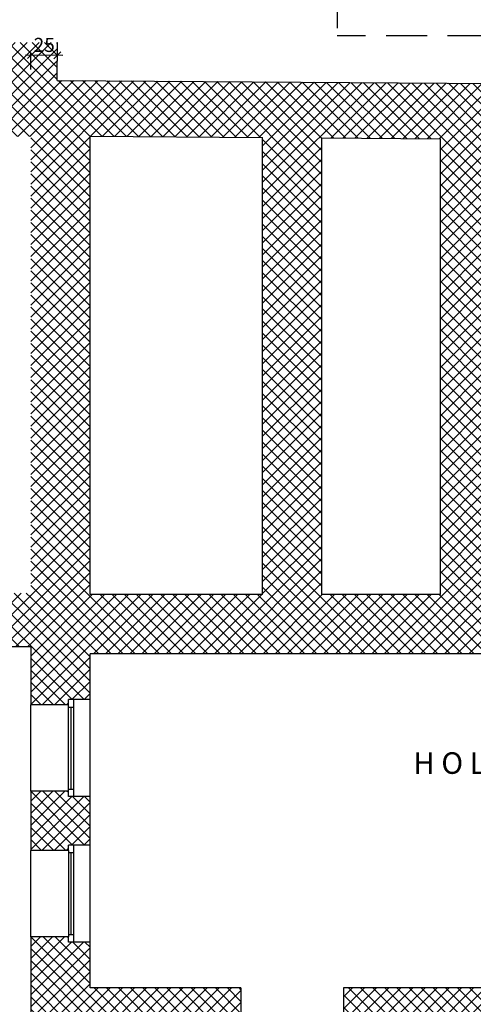
# Model space of a CAD drawing. Units: millimetres. Extents: x -17614 to 24405, y -28616 to -24154.
# Drawn here: x -16329 to -15908, y -27510 to -26597 of the extents above; entities that cross this region are included whole.
import ezdxf

# ---------------------------------------------------------------- set-up
doc = ezdxf.new("R2010")
doc.units = ezdxf.units.MM
doc.header["$LTSCALE"] = 1.5
doc.header["$PDMODE"] = 34
doc.linetypes.add('DASHEDX2', pattern=[38.1, 25.4, -12.7])
for name, color, linetype in [('DOGRAMA', 4, 'Continuous'), ('duvar', 3, 'Continuous'), ('mekanik ısıtma gidiş', 1, 'DASHEDX2'), ('mer', 2, 'Continuous'), ('OLÇÜ', 21, 'Continuous'), ('TAR', 9, 'Continuous'), ('TR', 9, 'Continuous'), ('yazılar', 11, 'Continuous')]:
    doc.layers.add(name, color=color, linetype=linetype)
doc.styles.add('OLCU', font='TIMES.TTF', dxfattribs={"width": 0.7})
doc.styles.add('YAZI', font='TIMES.TTF')
doc.dimstyles.new('OLCU', dxfattribs={"dimtxt": 13, "dimasz": 6.5, "dimexe": 2.5, "dimexo": 10, "dimgap": 3, "dimtad": 1, "dimdec": 0, "dimdsep": 46, "dimtxsty": 'OLCU', "dimblk1": 'OBLIQUE', "dimblk2": 'OBLIQUE', "dimsah": 1, "dimcen": 0, "dimdle": 5, "dimclrd": 21, "dimclre": 21, "dimclrt": 20, "dimadec": 0, "dimazin": 0, "dimtfac": 0.008333, "dimtdec": 0, "dimtmove": 2, "dimatfit": 3, "dimldrblk": 'OBLIQUE', "dimfxl": 1, "dimtolj": 1, "dimarcsym": 0})
pattern_1 = [(45, (-16504.902, -7638.999), (-5.61266, 5.61266), []), (135, (-16504.902, -7638.999), (-5.61266, -5.61266), [])]

# ---------------------------------------------------------------- blocks, each defined once
blk = doc.blocks.new('_OBLIQUE')
at = {"color": 0, "linetype": 'ByBlock'}
blk.add_line((-0.5, -0.5), (0.5, 0.5), dxfattribs=at)
blk = doc.blocks.new('*D13')
at = {"layer": 'Defpoints', "color": 0, "ltscale": 3}
for p in [(-16318.54, -26629.63), (-16318.72, -26652.82), (-16294.15, -26653.01)]:
    blk.add_point(p, dxfattribs=at)
at = {"layer": 'OLÇÜ', "color": 21, "lineweight": -2, "ltscale": 3}
for p, q in [((-16288.98, -26629.85), (-16323.54, -26629.59)), ((-16318.64, -26642.82), (-16318.52, -26627.13)), ((-16294.08, -26643.01), (-16293.96, -26627.31))]:
    blk.add_line(p, q, dxfattribs=at)
at = {"layer": 'OLÇÜ', "color": 21, "lineweight": -2, "ltscale": 3, "xscale": 6.5, "yscale": 6.5, "zscale": 6.5}
for p, rotation in [((-16318.54, -26629.63), 179.5744350600033), ((-16293.98, -26629.81), 359.5744350600033)]:
    blk.add_blockref('_OBLIQUE', p, dxfattribs=dict(at, rotation=rotation))
at = {"layer": 'OLÇÜ', "color": 20, "ltscale": 3, "insert": (-16306.19, -26620.11), "char_height": 13, "attachment_point": 5, "rotation": 359.57444, "style": 'OLCU'}
blk.add_mtext('\\A1;25', dxfattribs=at)

msp = doc.modelspace()

# ---------------------------------------------------------------- hatches: boundary and pattern name
at = {"layer": 'TR', "linetype": 'Continuous'}
h = msp.add_hatch(dxfattribs=at)
h.set_pattern_fill('ANSI37', color=9, scale=2.5, style=0)
h.set_pattern_definition(pattern_1)
h.paths.add_polyline_path([(-15433.56, -26659.4), (-15373.57, -26660.33), (-15368.77, -26349.99), (-15428.78, -26349.99)])
h.paths.add_polyline_path([(-16291.9, -26349.99), (-16414.83, -26349.99), (-16492.99, -27413.69), (-16425.96, -27413.69), (-16373.88, -26705.01), (-16318.72, -26705.01), (-16318.72, -26652.82), (-16294.15, -26653.01), (-16293.89, -26618.01), (-16383.89, -26617.34), (-16382.85, -26477.34), (-16292.85, -26478.01), (-16292.7, -26458.01)])
h.paths.add_polyline_path([(-16538.64, -28034.81), (-16488.14, -28034.81), (-16488.14, -28039.81), (-16465.14, -28039.81), (-16465.14, -28020.84), (-16470.14, -28020.84), (-16470.14, -28014.91), (-16425.96, -27413.69), (-16492.99, -27413.69)])
h.paths.add_polyline_path([(-16305.14, -27974.81), (-16305.14, -28020.84), (-16310.14, -28020.84), (-16310.14, -28039.81), (-16287.14, -28039.81), (-16287.14, -28034.81), (-16173.72, -28034.81), (-16173.72, -27974.81)])
h.paths.add_polyline_path([(-15412.69, -26616.88), (-15393.81, -26617.02), (-15393.95, -26636.74), (-15412.83, -26636.6)], flags=24)
h.paths.add_polyline_path([(-16315.5, -26610.17), (-16296.74, -26610.31), (-16296.88, -26630.04), (-16315.64, -26629.9)], flags=25)
h = msp.add_hatch(dxfattribs=at)
h.set_pattern_fill('ANSI37', color=9, scale=2.5, style=0)
h.set_pattern_definition(pattern_1)
h.paths.add_polyline_path([(-16318.72, -27232.3), (-16283.71, -27232.3), (-16283.71, -27227.3), (-16263.71, -27227.3), (-16263.71, -27184.8), (-15848.72, -27184.81), (-15848.71, -27129.81), (-15898.71, -27129.8), (-15898.71, -26707.51), (-15869.24, -26707.73), (-15869.09, -26687.73), (-15864.09, -26687.76), (-15863.86, -26656.2), (-16294.15, -26653.01), (-16318.72, -26652.82), (-16318.72, -26705.01)])
h.paths.add_polyline_path([(-16263.71, -26704.8), (-16103.71, -26705.98), (-16103.71, -27129.8), (-16263.71, -27129.8)], flags=16)
h.paths.add_polyline_path([(-16048.71, -26706.39), (-15938.71, -26707.21), (-15938.71, -27129.8), (-16048.71, -27129.8)], flags=16)
h.paths.add_polyline_path([(-15769.17, -26656.91), (-15769.4, -26688.47), (-15764.4, -26688.5), (-15764.55, -26708.5), (-15709.55, -26708.91), (-15709.4, -26688.91), (-15704.4, -26688.95), (-15704.17, -26657.39)])
h.paths.add_polyline_path([(-15578.71, -26709.88), (-15578.71, -26969.81), (-15528.71, -26969.81), (-15528.71, -26710.26), (-15508.94, -26710.4), (-15508.79, -26690.4), (-15503.79, -26690.44), (-15503.56, -26658.88), (-15599.17, -26658.17), (-15599.41, -26689.73), (-15594.41, -26689.77), (-15594.55, -26709.77)])
h.paths.add_polyline_path([(-15438.71, -27129.82), (-15528.71, -27129.81), (-15528.71, -27059.81), (-15578.71, -27059.81), (-15578.71, -27129.81), (-15646.71, -27129.81), (-15646.71, -27126.81), (-15656.71, -27126.81), (-15656.71, -27146.81), (-15653.71, -27146.81), (-15653.72, -27184.81), (-15437.32, -27184.82), (-15438.65, -27362.98), (-15378.64, -27362.98), (-15373.43, -26660.33), (-15433.56, -26659.4), (-15458.56, -26659.21), (-15458.79, -26690.77), (-15453.79, -26690.81), (-15453.94, -26710.81), (-15435.6, -26710.95)])
h.paths.add_polyline_path([(-15378.64, -27362.98), (-15438.65, -27362.98), (-15439.63, -27494.82), (-15665.12, -27494.81), (-15665.12, -27544.81), (-15440, -27544.82), (-15442.41, -27869.81), (-15543.71, -27869.8), (-15543.72, -28034.81), (-15383.64, -28034.81)])
h.paths.add_polyline_path([(-15755.13, -27869.8), (-15755.12, -27494.81), (-16028.72, -27494.8), (-16028.72, -27544.8), (-15803.7, -27544.81), (-15803.72, -27979.81), (-15838.72, -27979.81), (-15838.72, -27999.81), (-15843.72, -27999.81), (-15843.72, -28034.81), (-15638.72, -28034.81), (-15638.71, -27869.8)])
h.paths.add_polyline_path([(-16098.72, -28034.81), (-16098.72, -27999.81), (-16103.72, -27999.81), (-16103.72, -27979.81), (-16123.72, -27979.81), (-16123.72, -27959.81), (-16138.72, -27959.81), (-16138.72, -27954.81), (-16173.72, -27954.81), (-16173.72, -27974.81), (-16173.72, -28034.81)])
h.paths.add_polyline_path([(-15928.72, -28034.81), (-15928.72, -27999.81), (-15929.22, -27999.81), (-15933.72, -27999.81), (-15933.72, -27979.81), (-16003.72, -27979.81), (-16003.72, -27999.81), (-16008.72, -27999.81), (-16008.72, -28034.81)], flags=17)
h.paths.add_polyline_path([(-16123.72, -27804.81), (-16138.72, -27804.81), (-16138.72, -27799.81), (-16173.72, -27799.81), (-16173.72, -27869.81), (-16138.72, -27869.81), (-16138.72, -27864.81), (-16123.72, -27864.81)])
h.paths.add_polyline_path([(-16123.72, -27494.8), (-16263.71, -27494.8), (-16263.71, -27452.3), (-16283.71, -27452.3), (-16283.71, -27447.3), (-16318.72, -27447.3), (-16318.72, -27544.79), (-16255.22, -27544.8), (-16253.86, -27542.43), (-16252.5, -27544.8), (-16173.72, -27544.8), (-16173.72, -27699.81), (-16138.72, -27699.81), (-16138.72, -27694.81), (-16123.72, -27694.81)])
h.paths.add_polyline_path([(-16318.72, -27367.3), (-16283.71, -27367.3), (-16283.71, -27362.3), (-16263.71, -27362.3), (-16263.71, -27317.3), (-16283.71, -27317.3), (-16283.71, -27312.3), (-16318.72, -27312.3)])
h.paths.add_polyline_path([(-15848.71, -27129.81), (-15848.72, -27184.81), (-15803.72, -27184.81), (-15803.71, -27129.81)])
h.paths.add_polyline_path([(-15803.71, -27129.81), (-15803.72, -27184.81), (-15748.72, -27184.81), (-15748.71, -27146.81), (-15745.71, -27146.81), (-15745.71, -27126.81), (-15755.71, -27126.81), (-15755.71, -27129.81)])
h.paths.add_polyline_path([(-16244.47, -26688.61), (-16244.47, -26669.87), (-16224.74, -26669.87), (-16224.74, -26688.61)], flags=24)
h.paths.add_polyline_path([(-16244.47, -26930.19), (-16244.47, -26904.63), (-16224.74, -26904.63), (-16224.74, -26930.19)], flags=8)
h.paths.add_polyline_path([(-16244.47, -27166.5), (-16244.47, -27148.09), (-16224.74, -27148.09), (-16224.74, -27166.5)], flags=24)
h.paths.add_polyline_path([(-16196.01, -27079.21), (-16171.41, -27079.21), (-16171.41, -27098.93), (-16196.01, -27098.93)], flags=8)
h.paths.add_polyline_path([(-16085.42, -27079.21), (-16067.01, -27079.21), (-16067.01, -27098.93), (-16085.42, -27098.93)], flags=24)
h.paths.add_polyline_path([(-16006.01, -27079.21), (-15981.41, -27079.21), (-15981.41, -27098.93), (-16006.01, -27098.93)], flags=8)
h.paths.add_polyline_path([(-15928.34, -27079.21), (-15909.09, -27079.21), (-15909.09, -27098.93), (-15928.34, -27098.93)], flags=24)
h.paths.add_polyline_path([(-15928.42, -26719.8), (-15909.17, -26719.94), (-15909.32, -26739.66), (-15928.57, -26739.52)], flags=24)
h.paths.add_polyline_path([(-15986.85, -26902.52), (-15986.85, -26761.35), (-16007.56, -26761.35), (-16007.56, -26902.52)], flags=8)
h.paths.add_polyline_path([(-16176.5, -26843.87), (-16176.5, -26702.7), (-16197.22, -26702.7), (-16197.22, -26843.87)], flags=24)
h.paths.add_polyline_path([(-15563.21, -26722.51), (-15544.4, -26722.65), (-15544.55, -26742.37), (-15563.36, -26742.23)], flags=24)
h.paths.add_polyline_path([(-15488.77, -27166.14), (-15488.63, -27147.73), (-15468.91, -27147.88), (-15469.04, -27166.29)], flags=24)
h.paths.add_polyline_path([(-15563.12, -27079.21), (-15544.31, -27079.21), (-15544.31, -27098.93), (-15563.12, -27098.93)], flags=24)
h.paths.add_polyline_path([(-15491.46, -27528.84), (-15491.32, -27510.03), (-15471.6, -27510.17), (-15471.74, -27528.99)], flags=24)
h.paths.add_polyline_path([(-15788.99, -27573.7), (-15769.84, -27573.7), (-15769.84, -27593.47), (-15788.99, -27593.47)], flags=24)
h = msp.add_hatch(dxfattribs=at)
h.set_pattern_fill('ANSI37', color=9, scale=2.5, style=0)
h.set_pattern_definition(pattern_1)
h.paths.add_polyline_path([(-16405, -27128.53), (-16408.67, -27178.53), (-16318.72, -27178.53), (-16318.72, -27128.53)])

# ---------------------------------------------------------------- linework, layer by layer
at = {"layer": 'DOGRAMA'}
for p, q in [((-16318.72, -27312.3), (-16318.72, -27232.3)), ((-16263.71, -27317.3), (-16263.71, -27227.3)), ((-16318.72, -27447.3), (-16318.72, -27367.3)), ((-16263.71, -27452.3), (-16263.71, -27362.3))]:
    msp.add_line(p, q, dxfattribs=at)
at = {"layer": 'duvar'}
for p, q in [((-16294.15, -26653.01), (-16293.89, -26618.01)), ((-16294.15, -26653.01), (-15863.86, -26656.2)), ((-16263.71, -26704.8), (-16103.71, -26705.98)), ((-16263.71, -27129.8), (-16263.71, -26704.8)), ((-16103.71, -27129.8), (-16103.71, -26705.98)), ((-16048.71, -27129.8), (-16048.71, -26706.39)), ((-16048.71, -26706.39), (-15938.71, -26707.21)), ((-15938.71, -27129.8), (-15938.71, -26707.21)), ((-16103.71, -27129.8), (-16263.7, -27129.8)), ((-15938.71, -27129.8), (-16048.71, -27129.8)), ((-16318.72, -27178.53), (-16408.67, -27178.53)), ((-16318.72, -27178.53), (-16318.72, -27232.3)), ((-16263.71, -27227.3), (-16263.71, -27184.8)), ((-15748.72, -27184.81), (-16263.71, -27184.8)), ((-16283.71, -27232.3), (-16318.72, -27232.3)), ((-16263.71, -27227.3), (-16283.71, -27227.3)), ((-16283.71, -27232.3), (-16283.71, -27227.3)), ((-16283.71, -27312.3), (-16318.72, -27312.3)), ((-16318.72, -27312.3), (-16318.72, -27367.3)), ((-16283.71, -27317.3), (-16283.71, -27312.3)), ((-16263.71, -27317.3), (-16283.71, -27317.3)), ((-16263.71, -27362.3), (-16263.71, -27317.3)), ((-16283.71, -27367.3), (-16318.72, -27367.3)), ((-16263.71, -27362.3), (-16283.71, -27362.3)), ((-16283.71, -27367.3), (-16283.71, -27362.3)), ((-16283.71, -27447.3), (-16318.72, -27447.3)), ((-16318.72, -27447.3), (-16318.72, -27544.79)), ((-16283.71, -27452.3), (-16283.71, -27447.3)), ((-16263.71, -27452.3), (-16283.71, -27452.3)), ((-16263.71, -27494.8), (-16263.71, -27452.3)), ((-16123.72, -27494.8), (-16263.71, -27494.8)), ((-16123.72, -27494.8), (-16123.72, -27694.81)), ((-16028.72, -27494.8), (-16028.72, -27544.8)), ((-15755.12, -27494.81), (-16028.72, -27494.8))]:
    msp.add_line(p, q, dxfattribs=at)
at = {"layer": 'mekanik ısıtma gidiş'}
for p in [(-16034.49, -26509.35), (-15894, -26611.66)]:
    msp.add_line(p, (-16034.49, -26611.66), dxfattribs=at)
at = {"layer": 'mer'}
for p, q in [((-16283.71, -27312.3), (-16283.71, -27232.3)), ((-16278.71, -27317.3), (-16278.71, -27227.3)), ((-16283.71, -27234.3), (-16278.71, -27234.3)), ((-16283.71, -27310.3), (-16278.71, -27310.3)), ((-16283.71, -27367.3), (-16283.71, -27447.3)), ((-16283.71, -27369.3), (-16278.71, -27369.3)), ((-16278.71, -27452.3), (-16278.71, -27362.3)), ((-16283.71, -27445.3), (-16278.71, -27445.3))]:
    msp.add_line(p, q, dxfattribs=at)
at = {"layer": 'TAR', "ltscale": 20}
for p, q in [((-16281.21, -27310.3), (-16281.21, -27234.3)), ((-16281.21, -27445.3), (-16281.21, -27369.3))]:
    msp.add_line(p, q, dxfattribs=at)

# ---------------------------------------------------------------- texts
at = {"layer": 'yazılar', "style": 'YAZI'}
msp.add_text('H O L', height=20, dxfattribs=at).set_placement((-15963.94, -27296.22))

# ---------------------------------------------------------------- dimensions: what is measured, and where the dimension line sits
at = {"layer": 'OLÇÜ', "ltscale": 3}
dim = msp.add_linear_dim(base=(-16318.54, -26629.63), p1=(-16294.15, -26653.01), p2=(-16318.72, -26652.82), angle=359.57444, dimstyle='OLCU', dxfattribs=at)
dim.commit()
dim.dimension.update_dxf_attribs({"geometry": '*D13', "text_midpoint": (-16306.19, -26620.11)})

doc.saveas('drawing.dxf')
